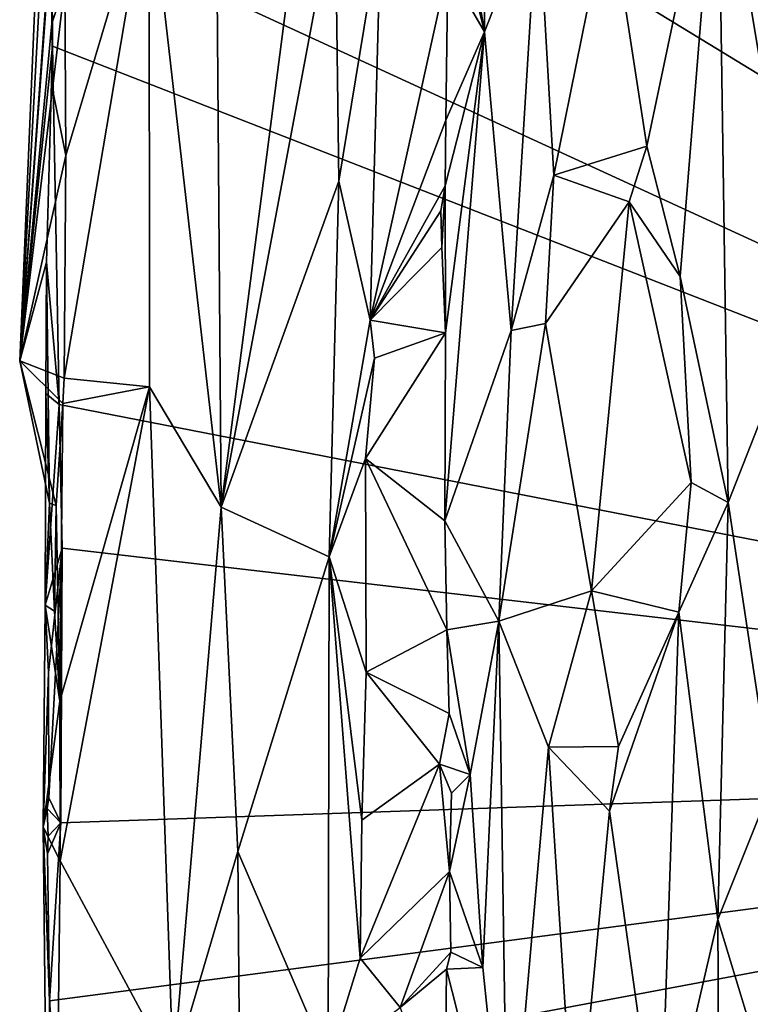
# Model space of a CAD drawing. Units: metres. Extents: x 24.6 to 29.5, y -12.2 to 12.1.
# Drawn here: x 24.6 to 25.4, y -1.8 to -0.8 of the extents above; entities that cross this region are included whole.
import ezdxf

# ---------------------------------------------------------------- set-up
doc = ezdxf.new("R2010")
doc.units = ezdxf.units.M

msp = doc.modelspace()

# ---------------------------------------------------------------- linework, layer by layer
at = {"layer": '1'}
for points in [[(26.5779, -1.5767, -1.5937), (25.2452, 2.5075, -1.601), (28.4404, 6.5861, -1.6267)], [(26.5779, -1.5767, -1.5937), (25.2072, 1.953, -1.6015), (25.2452, 2.5075, -1.601)], [(25.2072, 1.953, -1.6015), (26.5779, -1.5767, -1.5937), (25.0723, 0.9231, -1.5998)], [(25.1766, 0.1376, -1.5992), (25.0723, 0.9231, -1.5998), (26.5779, -1.5767, -1.5937)], [(24.7109, -0.4376, -1.5922), (25.1766, 0.1376, -1.5992), (26.5779, -1.5767, -1.5937)], [(26.5779, -1.5767, -1.5937), (24.6804, -0.7043, -1.5868), (24.7109, -0.4376, -1.5922)], [(24.8503, -0.6037, -1.2173), (24.8558, -1.3144, -1.2119), (24.9654, -0.4695, -1.0555)], [(24.9654, -0.4695, -1.0555), (24.8558, -1.3144, -1.2119), (24.9742, -0.6844, -1.0411)], [(25.1286, -0.5281, -0.9179), (25.0864, -0.57, -0.9897), (25.1288, -0.8221, -0.921)], [(25.1286, -0.5281, -0.9179), (25.1288, -0.8221, -0.921), (25.184, -0.6811, -0.8737)], [(24.6804, -0.7043, -1.5868), (24.6473, -1.163, -1.4238), (24.6736, -0.5399, -1.5813)], [(24.6736, -0.5399, -1.5813), (24.6473, -1.163, -1.4238), (24.6785, -0.5878, -1.347)], [(25.0864, -0.57, -0.9897), (25.0855, -0.6465, -0.989), (25.1288, -0.8221, -0.921)], [(24.6785, -0.5878, -1.347), (24.6473, -1.163, -1.4238), (24.6794, -0.7284, -1.3366)], [(25.258, -0.6869, -0.8544), (25.2968, -0.9406, -0.8546), (25.3704, -0.5907, -0.8792)], [(25.2968, -0.9406, -0.8546), (25.3314, -1.0756, -0.8602), (25.3704, -0.5907, -0.8792)], [(25.3314, -1.0756, -0.8602), (25.3813, -1.3098, -0.8844), (25.3704, -0.5907, -0.8792)], [(25.3704, -0.5907, -0.8792), (25.3813, -1.3098, -0.8844), (25.4577, -1.1146, -0.9813)], [(25.4587, -0.7922, -0.9832), (25.3704, -0.5907, -0.8792), (25.4577, -1.1146, -0.9813)], [(24.7813, -0.6604, -1.2755), (24.8558, -1.3144, -1.2119), (24.8503, -0.6037, -1.2173)], [(25.0907, -0.7565, -0.9885), (25.1288, -0.8221, -0.921), (25.0855, -0.6465, -0.989)], [(24.7813, -0.6604, -1.2755), (24.6952, -0.95, -1.3114), (24.6933, -1.1809, -1.3141)], [(24.6933, -1.1809, -1.3141), (24.7818, -1.1899, -1.2699), (24.7813, -0.6604, -1.2755)], [(24.6942, -0.7724, -1.3143), (24.6952, -0.95, -1.3114), (24.7813, -0.6604, -1.2755)], [(24.7813, -0.6604, -1.2755), (24.7818, -1.1899, -1.2699), (24.8558, -1.3144, -1.2119)], [(25.1288, -0.8221, -0.921), (25.1565, -1.1314, -0.8889), (25.184, -0.6811, -0.8737)], [(25.184, -0.6811, -0.8737), (25.1565, -1.1314, -0.8889), (25.2006, -0.9704, -0.8649)], [(25.184, -0.6811, -0.8737), (25.2006, -0.9704, -0.8649), (25.258, -0.6869, -0.8544)], [(24.8558, -1.3144, -1.2119), (24.978, -0.9767, -1.0352), (24.9742, -0.6844, -1.0411)], [(24.9742, -0.6844, -1.0411), (24.978, -0.9767, -1.0352), (25.0215, -0.7119, -1.0082)], [(25.258, -0.6869, -0.8544), (25.2006, -0.9704, -0.8649), (25.2968, -0.9406, -0.8546)], [(24.6473, -1.163, -1.4238), (24.6804, -0.7043, -1.5868), (24.6812, -0.837, -1.587)], [(24.6812, -0.837, -1.587), (24.6804, -0.7043, -1.5868), (26.5779, -1.5767, -1.5937)], [(24.978, -0.9767, -1.0352), (25.0103, -1.1208, -1.011), (25.0215, -0.7119, -1.0082)], [(25.0215, -0.7119, -1.0082), (25.0103, -1.1208, -1.011), (25.0907, -0.7565, -0.9885)], [(24.6794, -0.7284, -1.3366), (24.6473, -1.163, -1.4238), (24.6807, -0.8135, -1.3326)], [(24.6794, -0.7284, -1.3366), (24.6807, -0.8135, -1.3326), (24.6942, -0.7724, -1.3143)], [(25.0103, -1.1208, -1.011), (25.0886, -0.9134, -0.9866), (25.0907, -0.7565, -0.9885)], [(25.0907, -0.7565, -0.9885), (25.0886, -0.9134, -0.9866), (25.1288, -0.8221, -0.921)], [(24.6807, -0.8135, -1.3326), (24.6814, -0.8814, -1.3316), (24.6942, -0.7724, -1.3143)], [(24.6814, -0.8814, -1.3316), (24.6952, -0.95, -1.3114), (24.6942, -0.7724, -1.3143)], [(24.6807, -0.8135, -1.3326), (24.6473, -1.163, -1.4238), (24.6814, -0.8814, -1.3316)], [(25.0885, -1.134, -0.9853), (25.0878, -1.3287, -0.9872), (25.1288, -0.8221, -0.921)], [(25.1288, -0.8221, -0.921), (25.0878, -1.3287, -0.9872), (25.1565, -1.1314, -0.8889)], [(25.088, -0.9815, -0.9879), (25.0885, -1.134, -0.9853), (25.1288, -0.8221, -0.921)], [(25.0886, -0.9134, -0.9866), (25.088, -0.9815, -0.9879), (25.1288, -0.8221, -0.921)], [(24.6752, -1.0608, -1.5819), (24.6473, -1.163, -1.4238), (24.6812, -0.837, -1.587)], [(24.688, -1.2081, -1.5868), (24.6752, -1.0608, -1.5819), (24.6812, -0.837, -1.587)], [(24.688, -1.2081, -1.5868), (24.6812, -0.837, -1.587), (26.5779, -1.5767, -1.5937)], [(24.6814, -0.8814, -1.3316), (24.6473, -1.163, -1.4238), (24.6952, -0.95, -1.3114)], [(25.0886, -0.9134, -0.9866), (25.0103, -1.1208, -1.011), (25.088, -0.9815, -0.9879)], [(25.2006, -0.9704, -0.8649), (25.2785, -0.9982, -0.8524), (25.2968, -0.9406, -0.8546)], [(25.2968, -0.9406, -0.8546), (25.2785, -0.9982, -0.8524), (25.3314, -1.0756, -0.8602)], [(24.6473, -1.163, -1.4238), (24.6933, -1.1809, -1.3141), (24.6952, -0.95, -1.3114)], [(24.8558, -1.3144, -1.2119), (24.9677, -1.3659, -1.0519), (24.978, -0.9767, -1.0352)], [(24.978, -0.9767, -1.0352), (24.9677, -1.3659, -1.0519), (25.0103, -1.1208, -1.011)], [(25.2006, -0.9704, -0.8649), (25.1565, -1.1314, -0.8889), (25.1919, -1.1241, -0.8682)], [(25.2006, -0.9704, -0.8649), (25.1919, -1.1241, -0.8682), (25.2785, -0.9982, -0.8524)], [(25.0103, -1.1208, -1.011), (25.0835, -1.0073, -0.9898), (25.088, -0.9815, -0.9879)], [(25.0835, -1.0073, -0.9898), (25.0844, -1.0453, -0.9896), (25.088, -0.9815, -0.9879)], [(25.0844, -1.0453, -0.9896), (25.0885, -1.134, -0.9853), (25.088, -0.9815, -0.9879)], [(25.1919, -1.1241, -0.8682), (25.2396, -1.401, -0.8516), (25.2785, -0.9982, -0.8524)], [(25.2785, -0.9982, -0.8524), (25.2396, -1.401, -0.8516), (25.3429, -1.2889, -0.8629)], [(25.3314, -1.0756, -0.8602), (25.2785, -0.9982, -0.8524), (25.3429, -1.2889, -0.8629)], [(25.0103, -1.1208, -1.011), (25.0844, -1.0453, -0.9896), (25.0835, -1.0073, -0.9898)], [(25.0844, -1.0453, -0.9896), (25.0103, -1.1208, -1.011), (25.0885, -1.134, -0.9853)], [(24.6473, -1.163, -1.4238), (24.6752, -1.0608, -1.5819), (24.6782, -1.3103, -1.3722)], [(24.6752, -1.0608, -1.5819), (24.6743, -1.1967, -1.5747), (24.6782, -1.3103, -1.3722)], [(24.6743, -1.1967, -1.5747), (24.6752, -1.0608, -1.5819), (24.688, -1.2081, -1.5868)], [(25.3314, -1.0756, -0.8602), (25.3429, -1.2889, -0.8629), (25.3813, -1.3098, -0.8844)], [(25.0103, -1.1208, -1.011), (24.9677, -1.3659, -1.0519), (25.0148, -1.1602, -1.0087)], [(25.0103, -1.1208, -1.011), (25.0148, -1.1602, -1.0087), (25.0885, -1.134, -0.9853)], [(25.3813, -1.3098, -0.8844), (25.4256, -1.6037, -0.9232), (25.4577, -1.1146, -0.9813)], [(25.0878, -1.3287, -0.9872), (25.1437, -1.4326, -0.9012), (25.1565, -1.1314, -0.8889)], [(25.1565, -1.1314, -0.8889), (25.1437, -1.4326, -0.9012), (25.1919, -1.1241, -0.8682)], [(25.1919, -1.1241, -0.8682), (25.1437, -1.4326, -0.9012), (25.2396, -1.401, -0.8516)], [(25.0148, -1.1602, -1.0087), (25.0055, -1.264, -1.0114), (25.0885, -1.134, -0.9853)], [(25.0055, -1.264, -1.0114), (25.0878, -1.3287, -0.9872), (25.0885, -1.134, -0.9853)], [(25.0148, -1.1602, -1.0087), (24.9677, -1.3659, -1.0519), (25.0055, -1.264, -1.0114)], [(24.6473, -1.163, -1.4238), (24.6782, -1.3103, -1.3722), (24.6851, -1.3127, -1.3236)], [(24.6473, -1.163, -1.4238), (24.6851, -1.3127, -1.3236), (24.6918, -1.2072, -1.313)], [(24.6473, -1.163, -1.4238), (24.6918, -1.2072, -1.313), (24.6933, -1.1809, -1.3141)], [(24.6933, -1.1809, -1.3141), (24.6918, -1.2072, -1.313), (24.7818, -1.1899, -1.2699)], [(24.689, -1.5155, -1.3157), (24.6891, -1.681, -1.3163), (24.7818, -1.1899, -1.2699)], [(24.6918, -1.2072, -1.313), (24.689, -1.5155, -1.3157), (24.7818, -1.1899, -1.2699)], [(24.6891, -1.681, -1.3163), (24.8062, -1.8985, -1.2544), (24.7818, -1.1899, -1.2699)], [(24.7818, -1.1899, -1.2699), (24.8062, -1.8985, -1.2544), (24.8558, -1.3144, -1.2119)], [(24.6743, -1.1967, -1.5747), (24.6736, -1.4159, -1.5752), (24.6782, -1.3103, -1.3722)], [(24.6736, -1.4159, -1.5752), (24.6743, -1.1967, -1.5747), (24.688, -1.2081, -1.5868)], [(24.6736, -1.4159, -1.5752), (24.688, -1.2081, -1.5868), (24.6911, -1.3569, -1.5867)], [(24.6851, -1.3127, -1.3236), (24.689, -1.5155, -1.3157), (24.6918, -1.2072, -1.313)], [(24.6911, -1.3569, -1.5867), (24.688, -1.2081, -1.5868), (26.5779, -1.5767, -1.5937)], [(24.9677, -1.3659, -1.0519), (25.0063, -1.4855, -1.0131), (25.0055, -1.264, -1.0114)], [(25.0055, -1.264, -1.0114), (25.0063, -1.4855, -1.0131), (25.0897, -1.4414, -0.9861)], [(25.0055, -1.264, -1.0114), (25.0897, -1.4414, -0.9861), (25.0878, -1.3287, -0.9872)], [(25.2396, -1.401, -0.8516), (25.3301, -1.4231, -0.8586), (25.3429, -1.2889, -0.8629)], [(25.3429, -1.2889, -0.8629), (25.3301, -1.4231, -0.8586), (25.3813, -1.3098, -0.8844)], [(24.6782, -1.3103, -1.3722), (24.6736, -1.4159, -1.5752), (24.6833, -1.4224, -1.3238)], [(24.6782, -1.3103, -1.3722), (24.6833, -1.4224, -1.3238), (24.6851, -1.3127, -1.3236)], [(24.6851, -1.3127, -1.3236), (24.6833, -1.4224, -1.3238), (24.689, -1.5155, -1.3157)], [(24.8558, -1.3144, -1.2119), (24.8062, -1.8985, -1.2544), (24.8731, -1.6711, -1.1916)], [(24.9677, -1.3659, -1.0519), (24.8558, -1.3144, -1.2119), (24.8731, -1.6711, -1.1916)], [(25.3813, -1.3098, -0.8844), (25.3301, -1.4231, -0.8586), (25.3706, -1.7417, -0.875)], [(25.3813, -1.3098, -0.8844), (25.3706, -1.7417, -0.875), (25.4256, -1.6037, -0.9232)], [(25.0878, -1.3287, -0.9872), (25.0897, -1.4414, -0.9861), (25.1437, -1.4326, -0.9012)], [(24.677, -1.4857, -1.5779), (24.6736, -1.4159, -1.5752), (24.6911, -1.3569, -1.5867)], [(24.6776, -1.6157, -1.5784), (24.677, -1.4857, -1.5779), (24.6911, -1.3569, -1.5867)], [(24.6776, -1.6157, -1.5784), (24.6911, -1.3569, -1.5867), (24.6899, -1.6416, -1.5863)], [(26.5779, -1.5767, -1.5937), (24.6899, -1.6416, -1.5863), (24.6911, -1.3569, -1.5867)], [(24.8731, -1.6711, -1.1916), (24.9667, -1.8889, -1.0483), (24.9677, -1.3659, -1.0519)], [(24.9677, -1.3659, -1.0519), (24.9667, -1.8889, -1.0483), (24.9999, -1.7817, -1.0157)], [(24.9677, -1.3659, -1.0519), (24.9999, -1.7817, -1.0157), (25.0018, -1.6387, -1.017)], [(25.0063, -1.4855, -1.0131), (24.9677, -1.3659, -1.0519), (25.0018, -1.6387, -1.017)], [(25.1437, -1.4326, -0.9012), (25.1949, -1.5632, -0.8668), (25.2396, -1.401, -0.8516)], [(25.2396, -1.401, -0.8516), (25.1949, -1.5632, -0.8668), (25.2676, -1.5626, -0.8506)], [(25.2396, -1.401, -0.8516), (25.2676, -1.5626, -0.8506), (25.3301, -1.4231, -0.8586)], [(24.6736, -1.4159, -1.5752), (24.6716, -1.6459, -1.4538), (24.689, -1.5155, -1.3157)], [(24.6716, -1.6459, -1.4538), (24.6736, -1.4159, -1.5752), (24.677, -1.4857, -1.5779)], [(24.6833, -1.4224, -1.3238), (24.6736, -1.4159, -1.5752), (24.689, -1.5155, -1.3157)], [(25.2581, -1.6294, -0.8507), (25.3105, -2.0012, -0.8537), (25.3301, -1.4231, -0.8586)], [(25.2676, -1.5626, -0.8506), (25.2581, -1.6294, -0.8507), (25.3301, -1.4231, -0.8586)], [(25.3301, -1.4231, -0.8586), (25.3105, -2.0012, -0.8537), (25.3706, -1.7417, -0.875)], [(25.0897, -1.4414, -0.9861), (25.114, -1.5916, -0.9442), (25.1437, -1.4326, -0.9012)], [(25.114, -1.5916, -0.9442), (25.127, -1.7915, -0.9211), (25.1437, -1.4326, -0.9012)], [(25.1437, -1.4326, -0.9012), (25.127, -1.7915, -0.9211), (25.153, -2.0434, -0.8908)], [(25.1437, -1.4326, -0.9012), (25.153, -2.0434, -0.8908), (25.1949, -1.5632, -0.8668)], [(25.0897, -1.4414, -0.9861), (25.0063, -1.4855, -1.0131), (25.092, -1.5281, -0.983)], [(25.0897, -1.4414, -0.9861), (25.092, -1.5281, -0.983), (25.114, -1.5916, -0.9442)], [(24.6776, -1.6157, -1.5784), (24.6716, -1.6459, -1.4538), (24.677, -1.4857, -1.5779)], [(25.0063, -1.4855, -1.0131), (25.0018, -1.6387, -1.017), (25.0822, -1.5809, -0.9872)], [(25.0063, -1.4855, -1.0131), (25.0822, -1.5809, -0.9872), (25.092, -1.5281, -0.983)], [(24.6716, -1.6459, -1.4538), (24.6891, -1.681, -1.3163), (24.689, -1.5155, -1.3157)], [(25.092, -1.5281, -0.983), (25.0822, -1.5809, -0.9872), (25.114, -1.5916, -0.9442)], [(25.153, -2.0434, -0.8908), (25.2229, -1.9999, -0.855), (25.1949, -1.5632, -0.8668)], [(25.2676, -1.5626, -0.8506), (25.1949, -1.5632, -0.8668), (25.2581, -1.6294, -0.8507)], [(25.1949, -1.5632, -0.8668), (25.2229, -1.9999, -0.855), (25.2581, -1.6294, -0.8507)], [(24.6863, -1.9319, -1.5846), (24.6782, -1.8261, -1.5793), (26.5779, -1.5767, -1.5937)], [(24.6782, -1.8261, -1.5793), (24.6899, -1.6416, -1.5863), (26.5779, -1.5767, -1.5937)], [(25.2334, -2.1594, -1.5921), (24.6863, -1.9319, -1.5846), (26.5779, -1.5767, -1.5937)], [(25.0822, -1.5809, -0.9872), (25.0018, -1.6387, -1.017), (24.9999, -1.7817, -1.0157)], [(25.0822, -1.5809, -0.9872), (24.9999, -1.7817, -1.0157), (25.0924, -1.6918, -0.9845)], [(25.0822, -1.5809, -0.9872), (25.0924, -1.6918, -0.9845), (25.0947, -1.6108, -0.9798)], [(25.0822, -1.5809, -0.9872), (25.0947, -1.6108, -0.9798), (25.114, -1.5916, -0.9442)], [(25.2334, -2.1594, -1.5921), (26.5779, -1.5767, -1.5937), (25.3547, -4.5552, -1.5879)], [(26.3649, -4.3305, -1.5905), (25.3547, -4.5552, -1.5879), (26.5779, -1.5767, -1.5937)], [(25.114, -1.5916, -0.9442), (25.0947, -1.6108, -0.9798), (25.0924, -1.6918, -0.9845)], [(25.114, -1.5916, -0.9442), (25.0924, -1.6918, -0.9845), (25.127, -1.7915, -0.9211)], [(25.4256, -1.6037, -0.9232), (25.3706, -1.7417, -0.875), (25.4347, -1.9531, -0.9373)], [(24.6757, -1.6268, -1.5728), (24.6716, -1.6459, -1.4538), (24.6776, -1.6157, -1.5784)], [(24.6757, -1.6268, -1.5728), (24.6776, -1.6157, -1.5784), (24.6899, -1.6416, -1.5863)], [(24.6768, -1.6554, -1.5758), (24.6716, -1.6459, -1.4538), (24.6757, -1.6268, -1.5728)], [(24.6768, -1.6554, -1.5758), (24.6757, -1.6268, -1.5728), (24.6899, -1.6416, -1.5863)], [(25.2581, -1.6294, -0.8507), (25.2229, -1.9999, -0.855), (25.3105, -2.0012, -0.8537)], [(24.676, -1.6738, -1.573), (24.6768, -1.6554, -1.5758), (24.6899, -1.6416, -1.5863)], [(24.6782, -1.8261, -1.5793), (24.676, -1.6738, -1.573), (24.6899, -1.6416, -1.5863)], [(24.676, -1.6738, -1.573), (24.6716, -1.6459, -1.4538), (24.6768, -1.6554, -1.5758)], [(24.6716, -1.6459, -1.4538), (24.676, -1.6738, -1.573), (24.6782, -1.8261, -1.5793)], [(24.6716, -1.6459, -1.4538), (24.6782, -1.8261, -1.5793), (24.6758, -2.0297, -1.5499)], [(24.6716, -1.6459, -1.4538), (24.6758, -2.0297, -1.5499), (24.6853, -2.0123, -1.3223)], [(24.6716, -1.6459, -1.4538), (24.6853, -2.0123, -1.3223), (24.6891, -1.681, -1.3163)], [(24.8062, -1.8985, -1.2544), (24.8777, -2.2352, -1.1854), (24.8731, -1.6711, -1.1916)], [(24.8731, -1.6711, -1.1916), (24.8777, -2.2352, -1.1854), (24.9667, -1.8889, -1.0483)], [(24.6891, -1.681, -1.3163), (24.6853, -2.0123, -1.3223), (24.8062, -1.8985, -1.2544)], [(24.9999, -1.7817, -1.0157), (25.0414, -1.833, -0.9991), (25.0924, -1.6918, -0.9845)], [(25.0414, -1.833, -0.9991), (25.094, -1.7755, -0.9798), (25.0924, -1.6918, -0.9845)], [(25.0924, -1.6918, -0.9845), (25.094, -1.7755, -0.9798), (25.127, -1.7915, -0.9211)], [(25.3105, -2.0012, -0.8537), (25.3734, -2.3318, -0.8721), (25.3706, -1.7417, -0.875)], [(25.3706, -1.7417, -0.875), (25.3734, -2.3318, -0.8721), (25.4347, -1.9531, -0.9373)], [(25.0414, -1.833, -0.9991), (24.9999, -1.7817, -1.0157), (24.9667, -1.8889, -1.0483)], [(25.0414, -1.833, -0.9991), (25.0894, -1.7933, -0.9851), (25.094, -1.7755, -0.9798)], [(25.094, -1.7755, -0.9798), (25.0894, -1.7933, -0.9851), (25.127, -1.7915, -0.9211)], [(25.0414, -1.833, -0.9991), (25.0876, -1.9655, -0.9863), (25.0894, -1.7933, -0.9851)], [(25.0894, -1.7933, -0.9851), (25.0876, -1.9655, -0.9863), (25.153, -2.0434, -0.8908)], [(25.0894, -1.7933, -0.9851), (25.153, -2.0434, -0.8908), (25.127, -1.7915, -0.9211)], [(24.6758, -2.0297, -1.5499), (24.6782, -1.8261, -1.5793), (24.6819, -1.966, -1.5816)], [(24.6819, -1.966, -1.5816), (24.6782, -1.8261, -1.5793), (24.6863, -1.9319, -1.5846)]]:
    msp.add_3dface(points, dxfattribs=at)

doc.saveas('drawing.dxf')
